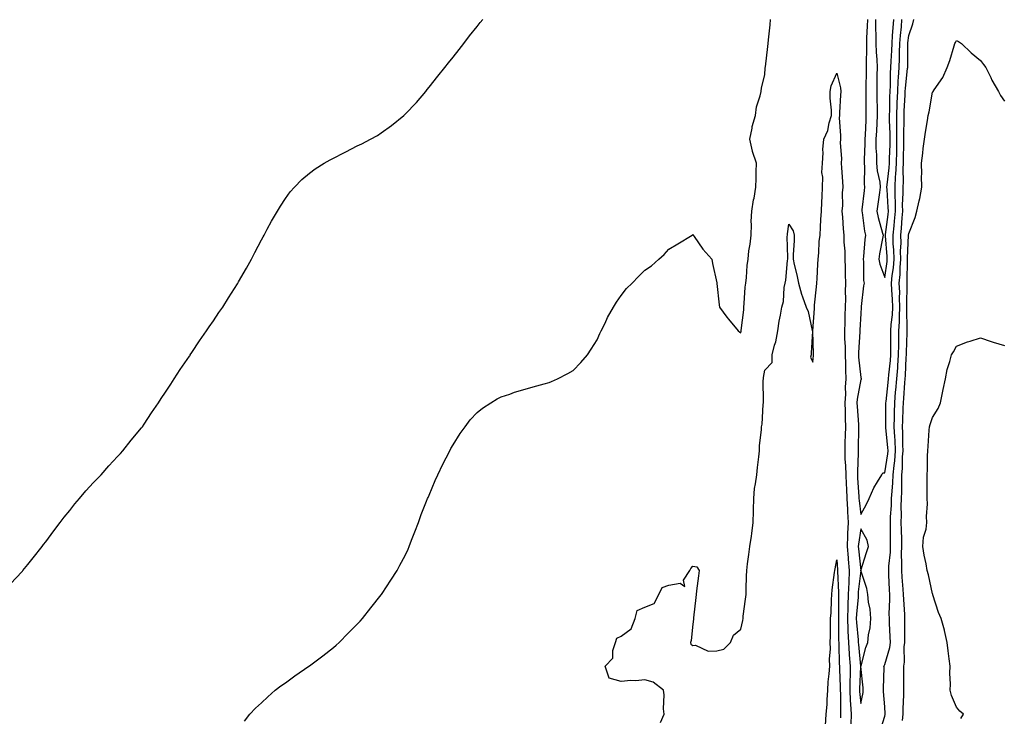
# Model space of a CAD drawing. Units: inches. Extents: x 973763 to 976403, y 7300538 to 7303178.
# Drawn here: x 974267 to 974678, y 7301921 to 7302212 of the extents above; entities that cross this region are included whole.
import ezdxf

# ---------------------------------------------------------------- set-up
doc = ezdxf.new("R2010")
doc.units = ezdxf.units.IN
doc.header["$MEASUREMENT"] = 0
doc.layers.add('Contour_97377300', color=7, linetype='Continuous', true_color=0xf9308f)

msp = doc.modelspace()

# ---------------------------------------------------------------- linework, layer by layer
at = {"layer": 'Contour_97377300'}
for points in [[(974263.44, 7301976.53, 3206), (974268.05, 7301981.3, 3206), (974268.33, 7301981.64, 3206), (974268.56, 7301981.92, 3206), (974270.61, 7301984.48, 3206), (974272.79, 7301987.18, 3206), (974276.55, 7301991.92, 3206), (974277.19, 7301992.78, 3206), (974278.05, 7301993.86, 3206), (974281.47, 7301998.5, 3206), (974284.08, 7302001.92, 3206), (974285.77, 7302004.2, 3206), (974288.05, 7302007.01, 3206), (974290.26, 7302009.71, 3206), (974292.16, 7302011.92, 3206), (974294.84, 7302015.13, 3206), (974298.05, 7302018.61, 3206), (974299.63, 7302020.34, 3206), (974301.14, 7302021.92, 3206), (974304.36, 7302025.61, 3206), (974308.05, 7302029.44, 3206), (974309.22, 7302030.75, 3206), (974310.27, 7302031.92, 3206), (974313.7, 7302036.27, 3206), (974318.05, 7302041.42, 3206), (974318.26, 7302041.71, 3206), (974318.43, 7302041.92, 3206), (974319.16, 7302043.03, 3206), (974322.22, 7302047.75, 3206), (974325.13, 7302051.92, 3206), (974326.26, 7302053.71, 3206), (974328.05, 7302056.31, 3206), (974330.21, 7302059.76, 3206), (974331.64, 7302061.92, 3206), (974334.16, 7302065.81, 3206), (974338.05, 7302071.41, 3206), (974338.25, 7302071.72, 3206), (974338.38, 7302071.92, 3206), (974339.05, 7302072.92, 3206), (974342.23, 7302077.74, 3206), (974345.1, 7302081.92, 3206), (974346.29, 7302083.68, 3206), (974348.05, 7302086.18, 3206), (974350.34, 7302089.63, 3206), (974351.9, 7302091.92, 3206), (974354.26, 7302095.71, 3206), (974358.05, 7302101.59, 3206), (974358.18, 7302101.79, 3206), (974358.26, 7302101.92, 3206), (974358.54, 7302102.41, 3206), (974361.77, 7302108.2, 3206), (974363.92, 7302111.92, 3206), (974365.29, 7302114.68, 3206), (974368.05, 7302119.92, 3206), (974368.75, 7302121.22, 3206), (974369.16, 7302121.92, 3206), (974370.49, 7302124.36, 3206), (974372.26, 7302127.71, 3206), (974374.75, 7302131.92, 3206), (974375.96, 7302134.01, 3206), (974378.05, 7302137.21, 3206), (974380.04, 7302139.93, 3206), (974381.8, 7302141.92, 3206), (974384.88, 7302145.09, 3206), (974388.05, 7302147.83, 3206), (974390.42, 7302149.55, 3206), (974394.25, 7302151.92, 3206), (974396.66, 7302153.31, 3206), (974398.05, 7302154.08, 3206), (974402.41, 7302156.28, 3206), (974403.26, 7302156.71, 3206), (974408.05, 7302159.21, 3206), (974409.92, 7302160.05, 3206), (974413.55, 7302161.92, 3206), (974416.43, 7302163.54, 3206), (974418.05, 7302164.68, 3206), (974422.24, 7302167.73, 3206), (974427.42, 7302171.92, 3206), (974427.77, 7302172.2, 3206), (974428.05, 7302172.48, 3206), (974432.67, 7302177.3, 3206), (974436.58, 7302181.92, 3206), (974437.25, 7302182.72, 3206), (974438.05, 7302183.71, 3206), (974441.69, 7302188.28, 3206), (974444.49, 7302191.92, 3206), (974446.11, 7302193.86, 3206), (974448.05, 7302196.25, 3206), (974450.52, 7302199.45, 3206), (974452.42, 7302201.92, 3206), (974454.9, 7302205.07, 3206), (974458.05, 7302208.98, 3206), (974459.34, 7302210.63, 3206), (974460.35, 7302211.92, 3206)], [(974360.99, 7301918.98, 3205), (974363.15, 7301921.92, 3205), (974365.59, 7301924.38, 3205), (974368.05, 7301926.69, 3205), (974370.73, 7301929.24, 3205), (974373.78, 7301931.92, 3205), (974376.2, 7301933.77, 3205), (974378.05, 7301935.06, 3205), (974382.01, 7301937.96, 3205), (974387.84, 7301941.92, 3205), (974387.96, 7301942.01, 3205), (974388.05, 7301942.08, 3205), (974388.7, 7301942.57, 3205), (974393.64, 7301946.33, 3205), (974398.05, 7301949.75, 3205), (974399.21, 7301950.76, 3205), (974400.52, 7301951.92, 3205), (974404.27, 7301955.7, 3205), (974408.05, 7301959.45, 3205), (974409.19, 7301960.78, 3205), (974410.18, 7301961.92, 3205), (974413.63, 7301966.34, 3205), (974418.05, 7301971.72, 3205), (974418.13, 7301971.84, 3205), (974418.19, 7301971.92, 3205), (974418.45, 7301972.32, 3205), (974422.04, 7301977.93, 3205), (974424.7, 7301981.92, 3205), (974425.82, 7301984.15, 3205), (974428.05, 7301988.19, 3205), (974429.2, 7301990.77, 3205), (974429.71, 7301991.92, 3205), (974430.71, 7301994.58, 3205), (974431.97, 7301998, 3205), (974433.51, 7302001.92, 3205), (974434.72, 7302005.25, 3205), (974436.95, 7302010.82, 3205), (974437.37, 7302011.92, 3205), (974437.58, 7302012.39, 3205), (974438.05, 7302013.36, 3205), (974440.5, 7302019.47, 3205), (974441.59, 7302021.92, 3205), (974443.68, 7302026.29, 3205), (974445.1, 7302028.97, 3205), (974446.6, 7302031.92, 3205), (974447.1, 7302032.87, 3205), (974448.05, 7302034.43, 3205), (974450.89, 7302039.08, 3205), (974453.04, 7302041.92, 3205), (974455.18, 7302044.79, 3205), (974458.05, 7302047.86, 3205), (974460.28, 7302049.69, 3205), (974463.73, 7302051.92, 3205), (974466.4, 7302053.57, 3205), (974468.05, 7302054.35, 3205), (974471.7, 7302055.57, 3205), (974473.67, 7302056.3, 3205), (974478.05, 7302057.62, 3205), (974481.34, 7302058.63, 3205), (974486.03, 7302059.9, 3205), (974488.05, 7302060.47, 3205), (974489.09, 7302060.88, 3205), (974491.59, 7302061.92, 3205), (974495.86, 7302064.11, 3205), (974498.05, 7302065.36, 3205), (974501.23, 7302068.74, 3205), (974504.07, 7302071.92, 3205), (974505.6, 7302074.37, 3205), (974508.05, 7302078.27, 3205), (974509.17, 7302080.8, 3205), (974509.79, 7302081.92, 3205), (974511.37, 7302085.24, 3205), (974512.38, 7302087.59, 3205), (974514.91, 7302091.92, 3205), (974516.1, 7302093.87, 3205), (974518.05, 7302096.78, 3205), (974520.27, 7302099.7, 3205), (974522.74, 7302101.92, 3205), (974525.38, 7302104.59, 3205), (974528.05, 7302107.27, 3205), (974530.81, 7302109.16, 3205), (974533.87, 7302111.92, 3205), (974536.09, 7302113.88, 3205), (974538.05, 7302116.08, 3205), (974541.74, 7302118.23, 3205), (974547.69, 7302121.92, 3205), (974547.93, 7302122.04, 3205), (974548.05, 7302122.12, 3205), (974548.13, 7302122, 3205), (974548.2, 7302121.92, 3205), (974548.57, 7302121.4, 3205), (974552.24, 7302116.11, 3205), (974555.94, 7302111.92, 3205), (974556.23, 7302110.1, 3205), (974558, 7302101.97, 3205), (974558.01, 7302101.92, 3205), (974558.02, 7302101.89, 3205), (974558.05, 7302101.74, 3205), (974558.97, 7302092.84, 3205), (974559.17, 7302091.92, 3205), (974562.24, 7302087.73, 3205), (974562.91, 7302086.78, 3205), (974566.91, 7302081.92, 3205), (974567.59, 7302081.46, 3205), (974568.05, 7302081.17, 3205), (974568.19, 7302081.78, 3205), (974568.21, 7302081.92, 3205), (974568.23, 7302082.1, 3205), (974569.23, 7302090.74, 3205), (974569.31, 7302091.92, 3205), (974569.49, 7302093.36, 3205), (974569.83, 7302100.14, 3205), (974570.08, 7302101.92, 3205), (974570.36, 7302104.23, 3205), (974570.66, 7302109.31, 3205), (974571.03, 7302111.92, 3205), (974571.44, 7302115.31, 3205), (974571.88, 7302118.09, 3205), (974572.31, 7302121.92, 3205), (974572.51, 7302126.38, 3205), (974572.33, 7302127.64, 3205), (974572.61, 7302131.92, 3205), (974573.37, 7302136.6, 3205), (974573.53, 7302137.4, 3205), (974574.31, 7302141.92, 3205), (974574.4, 7302145.57, 3205), (974574.46, 7302148.33, 3205), (974574.53, 7302151.92, 3205), (974572.96, 7302156.83, 3205), (974572.94, 7302157.03, 3205), (974571.84, 7302161.92, 3205), (974572.73, 7302166.6, 3205), (974572.75, 7302167.22, 3205), (974574.1, 7302171.92, 3205), (974574.54, 7302175.43, 3205), (974576.16, 7302180.03, 3205), (974576.52, 7302181.92, 3205), (974576.6, 7302183.37, 3205), (974578.05, 7302188.81, 3205), (974578.25, 7302191.72, 3205), (974578.25, 7302191.92, 3205), (974578.26, 7302192.13, 3205), (974579.34, 7302200.63, 3205), (974579.46, 7302201.92, 3205), (974579.6, 7302203.47, 3205), (974580.27, 7302209.7, 3205), (974580.46, 7302211.92, 3205)], [(974620.81, 7302211.92, 3205), (974620.8, 7302209.17, 3205), (974620.47, 7302204.34, 3205), (974620.47, 7302201.92, 3205), (974620.52, 7302199.45, 3205), (974620.3, 7302194.17, 3205), (974620.35, 7302191.92, 3205), (974620.32, 7302189.65, 3205), (974620.19, 7302184.06, 3205), (974620.15, 7302181.92, 3205), (974620.18, 7302179.79, 3205), (974620.2, 7302174.07, 3205), (974620.23, 7302171.92, 3205), (974620.13, 7302169.84, 3205), (974619.89, 7302163.76, 3205), (974619.8, 7302161.92, 3205), (974619.81, 7302160.16, 3205), (974619.43, 7302153.3, 3205), (974619.44, 7302151.92, 3205), (974619.57, 7302150.4, 3205), (974619.46, 7302143.33, 3205), (974619.62, 7302141.92, 3205), (974619.44, 7302140.53, 3205), (974618.56, 7302132.43, 3205), (974618.49, 7302131.92, 3205), (974618.6, 7302131.37, 3205), (974619.69, 7302123.56, 3205), (974620.07, 7302121.92, 3205), (974619.81, 7302120.16, 3205), (974619.17, 7302113.04, 3205), (974619.03, 7302111.92, 3205), (974619.2, 7302110.77, 3205), (974619.17, 7302103.04, 3205), (974619.43, 7302101.92, 3205), (974619.19, 7302100.78, 3205), (974618.29, 7302092.16, 3205), (974618.26, 7302091.92, 3205), (974618.28, 7302091.69, 3205), (974618.05, 7302089.17, 3205), (974617.66, 7302082.31, 3205), (974617.64, 7302081.92, 3205), (974617.64, 7302081.51, 3205), (974617.1, 7302072.87, 3205), (974617.11, 7302071.92, 3205), (974617.14, 7302071.01, 3205), (974618.05, 7302062.47, 3205), (974618.19, 7302062.06, 3205), (974618.26, 7302061.92, 3205), (974618.26, 7302061.71, 3205), (974618.05, 7302061.63, 3205), (974616.54, 7302053.43, 3205), (974616.44, 7302051.92, 3205), (974616.5, 7302050.37, 3205), (974617.13, 7302042.84, 3205), (974617.17, 7302041.92, 3205), (974617.15, 7302041.02, 3205), (974617.05, 7302032.92, 3205), (974617.02, 7302031.92, 3205), (974617.05, 7302030.92, 3205), (974616.66, 7302023.31, 3205), (974616.69, 7302021.92, 3205), (974616.76, 7302020.63, 3205), (974617.25, 7302012.72, 3205), (974617.29, 7302011.92, 3205), (974617.33, 7302011.2, 3205), (974618.05, 7302005.24, 3205), (974620.4, 7302009.57, 3205), (974621.55, 7302011.92, 3205), (974623.48, 7302016.49, 3205), (974625.07, 7302018.94, 3205), (974626.82, 7302021.92, 3205), (974627.29, 7302022.68, 3205), (974628.05, 7302022.73, 3205), (974629.35, 7302030.62, 3205), (974629.46, 7302031.92, 3205), (974629.39, 7302033.26, 3205), (974628.49, 7302041.48, 3205), (974628.46, 7302041.92, 3205), (974628.47, 7302042.34, 3205), (974628.58, 7302051.39, 3205), (974628.59, 7302051.92, 3205), (974628.64, 7302052.51, 3205), (974629.51, 7302060.46, 3205), (974629.62, 7302061.92, 3205), (974629.76, 7302063.63, 3205), (974630.42, 7302069.55, 3205), (974630.6, 7302071.92, 3205), (974630.62, 7302074.49, 3205), (974630.57, 7302079.4, 3205), (974630.59, 7302081.92, 3205), (974630.76, 7302084.63, 3205), (974631.31, 7302088.66, 3205), (974631.49, 7302091.92, 3205), (974631.37, 7302095.24, 3205), (974631.05, 7302098.92, 3205), (974630.93, 7302101.92, 3205), (974631.19, 7302105.06, 3205), (974631.66, 7302108.31, 3205), (974631.94, 7302111.92, 3205), (974631.86, 7302115.73, 3205), (974631.64, 7302118.33, 3205), (974631.57, 7302121.92, 3205), (974631.94, 7302125.81, 3205), (974632.2, 7302127.77, 3205), (974632.57, 7302131.92, 3205), (974632.51, 7302136.38, 3205), (974632.42, 7302137.55, 3205), (974632.37, 7302141.92, 3205), (974632.6, 7302146.47, 3205), (974632.7, 7302147.27, 3205), (974632.91, 7302151.92, 3205), (974633.05, 7302156.92, 3205), (974633.18, 7302161.92, 3205), (974633.15, 7302166.82, 3205), (974633.15, 7302167.02, 3205), (974633.11, 7302171.92, 3205), (974633.27, 7302176.7, 3205), (974633.29, 7302177.16, 3205), (974633.47, 7302181.92, 3205), (974633.69, 7302186.28, 3205), (974633.86, 7302187.73, 3205), (974634.11, 7302191.92, 3205), (974634.27, 7302195.7, 3205), (974634.28, 7302198.15, 3205), (974634.43, 7302201.92, 3205), (974634.68, 7302205.29, 3205), (974635.02, 7302208.89, 3205), (974635.26, 7302211.92, 3205)], [(974624.24, 7302211.92, 3206), (974624.24, 7302208.11, 3206), (974624.41, 7302205.56, 3206), (974624.41, 7302201.92, 3206), (974624.49, 7302198.36, 3206), (974624.77, 7302195.2, 3206), (974624.85, 7302191.92, 3206), (974624.8, 7302188.67, 3206), (974624.77, 7302185.2, 3206), (974624.71, 7302181.92, 3206), (974624.76, 7302178.63, 3206), (974624.86, 7302175.11, 3206), (974624.91, 7302171.92, 3206), (974624.75, 7302168.62, 3206), (974624.56, 7302165.41, 3206), (974624.4, 7302161.92, 3206), (974624.41, 7302158.28, 3206), (974624.58, 7302155.39, 3206), (974624.6, 7302151.92, 3206), (974624.9, 7302148.77, 3206), (974625.96, 7302144.01, 3206), (974626.2, 7302141.92, 3206), (974625.92, 7302139.79, 3206), (974625.18, 7302134.79, 3206), (974624.82, 7302131.92, 3206), (974625.35, 7302129.22, 3206), (974627.2, 7302122.77, 3206), (974627.4, 7302121.92, 3206), (974627.29, 7302121.16, 3206), (974625.92, 7302114.05, 3206), (974625.63, 7302111.92, 3206), (974625.96, 7302109.83, 3206), (974628.05, 7302104.21, 3206), (974629.02, 7302110.95, 3206), (974629.09, 7302111.92, 3206), (974629.08, 7302112.95, 3206), (974628.34, 7302121.63, 3206), (974628.33, 7302121.92, 3206), (974628.37, 7302122.24, 3206), (974629.46, 7302130.51, 3206), (974629.58, 7302131.92, 3206), (974629.56, 7302133.43, 3206), (974629.01, 7302140.96, 3206), (974629, 7302141.92, 3206), (974629.05, 7302142.92, 3206), (974629.92, 7302150.05, 3206), (974629.99, 7302151.92, 3206), (974630.05, 7302153.92, 3206), (974630.27, 7302159.7, 3206), (974630.33, 7302161.92, 3206), (974630.31, 7302164.18, 3206), (974630.1, 7302169.87, 3206), (974630.08, 7302171.92, 3206), (974630.16, 7302174.03, 3206), (974630.26, 7302179.71, 3206), (974630.34, 7302181.92, 3206), (974630.46, 7302184.33, 3206), (974630.43, 7302189.54, 3206), (974630.57, 7302191.92, 3206), (974630.68, 7302194.55, 3206), (974631, 7302198.97, 3206), (974631.12, 7302201.92, 3206), (974631.37, 7302205.24, 3206), (974631.57, 7302208.4, 3206), (974631.84, 7302211.92, 3206)], [(974625.91, 7301914.06, 3204), (974628.05, 7301921.15, 3204), (974628.23, 7301921.74, 3204), (974628.26, 7301921.92, 3204), (974628.26, 7301922.13, 3204), (974628.05, 7301925.02, 3204), (974627.51, 7301931.38, 3204), (974627.54, 7301931.92, 3204), (974627.52, 7301932.45, 3204), (974627.76, 7301941.63, 3204), (974627.74, 7301941.92, 3204), (974627.82, 7301942.15, 3204), (974628.05, 7301942.66, 3204), (974630.19, 7301949.78, 3204), (974630.46, 7301951.92, 3204), (974630.4, 7301954.27, 3204), (974630.05, 7301959.92, 3204), (974629.99, 7301961.92, 3204), (974629.96, 7301963.83, 3204), (974630.21, 7301969.76, 3204), (974630.17, 7301971.92, 3204), (974630.04, 7301973.91, 3204), (974629.84, 7301980.13, 3204), (974629.72, 7301981.92, 3204), (974629.79, 7301983.66, 3204), (974630.43, 7301989.54, 3204), (974630.52, 7301991.92, 3204), (974630.47, 7301994.34, 3204), (974630.46, 7301999.51, 3204), (974630.41, 7302001.92, 3204), (974630.48, 7302004.35, 3204), (974630.87, 7302009.1, 3204), (974630.95, 7302011.92, 3204), (974631.1, 7302014.97, 3204), (974631.44, 7302018.53, 3204), (974631.59, 7302021.92, 3204), (974631.95, 7302025.82, 3204), (974632.26, 7302027.71, 3204), (974632.6, 7302031.92, 3204), (974632.39, 7302036.26, 3204), (974632.22, 7302037.75, 3204), (974632, 7302041.92, 3204), (974632.1, 7302045.97, 3204), (974632.12, 7302047.85, 3204), (974632.23, 7302051.92, 3204), (974632.62, 7302056.49, 3204), (974632.71, 7302057.26, 3204), (974633.09, 7302061.92, 3204), (974633.46, 7302066.51, 3204), (974633.5, 7302067.37, 3204), (974633.85, 7302071.92, 3204), (974633.89, 7302076.08, 3204), (974633.94, 7302077.81, 3204), (974633.98, 7302081.92, 3204), (974634.22, 7302085.75, 3204), (974634.19, 7302088.06, 3204), (974634.41, 7302091.92, 3204), (974634.27, 7302095.7, 3204), (974634.3, 7302098.17, 3204), (974634.15, 7302101.92, 3204), (974634.47, 7302105.5, 3204), (974634.51, 7302108.38, 3204), (974634.78, 7302111.92, 3204), (974634.71, 7302115.26, 3204), (974634.86, 7302118.73, 3204), (974634.79, 7302121.92, 3204), (974635.07, 7302124.9, 3204), (974635.32, 7302129.19, 3204), (974635.56, 7302131.92, 3204), (974635.53, 7302134.44, 3204), (974635.76, 7302139.63, 3204), (974635.73, 7302141.92, 3204), (974635.84, 7302144.13, 3204), (974635.73, 7302149.6, 3204), (974635.83, 7302151.92, 3204), (974635.89, 7302154.08, 3204), (974635.98, 7302159.85, 3204), (974636.04, 7302161.92, 3204), (974636.02, 7302163.95, 3204), (974636.16, 7302170.03, 3204), (974636.14, 7302171.92, 3204), (974636.2, 7302173.77, 3204), (974636.55, 7302180.42, 3204), (974636.59, 7302181.92, 3204), (974636.66, 7302183.31, 3204), (974637.63, 7302191.5, 3204), (974637.65, 7302191.92, 3204), (974637.67, 7302192.3, 3204), (974637.73, 7302201.6, 3204), (974637.74, 7302201.92, 3204), (974637.76, 7302202.21, 3204), (974638.05, 7302205.31, 3204), (974639.82, 7302210.15, 3204), (974640.25, 7302211.92, 3204)], [(974635.49, 7301919.36, 3203), (974635.8, 7301921.92, 3203), (974635.78, 7301924.19, 3203), (974636.09, 7301929.96, 3203), (974636.07, 7301931.92, 3203), (974636.08, 7301933.89, 3203), (974635.99, 7301939.86, 3203), (974636, 7301941.92, 3203), (974636.3, 7301943.67, 3203), (974636.24, 7301950.11, 3203), (974636.48, 7301951.92, 3203), (974636.44, 7301953.53, 3203), (974636.51, 7301960.38, 3203), (974636.46, 7301961.92, 3203), (974636.44, 7301963.53, 3203), (974635.98, 7301969.85, 3203), (974635.95, 7301971.92, 3203), (974635.79, 7301974.18, 3203), (974635.31, 7301979.18, 3203), (974635.13, 7301981.92, 3203), (974635.25, 7301984.72, 3203), (974635.1, 7301988.97, 3203), (974635.21, 7301991.92, 3203), (974635.15, 7301994.82, 3203), (974634.99, 7301998.86, 3203), (974634.93, 7302001.92, 3203), (974635.02, 7302004.95, 3203), (974634.92, 7302008.8, 3203), (974635.01, 7302011.92, 3203), (974635.15, 7302014.82, 3203), (974635.13, 7302019, 3203), (974635.26, 7302021.92, 3203), (974635.5, 7302024.47, 3203), (974635.54, 7302029.41, 3203), (974635.75, 7302031.92, 3203), (974635.63, 7302034.34, 3203), (974635.66, 7302039.53, 3203), (974635.52, 7302041.92, 3203), (974635.59, 7302044.38, 3203), (974635.81, 7302049.68, 3203), (974635.87, 7302051.92, 3203), (974636.05, 7302053.92, 3203), (974636.43, 7302060.3, 3203), (974636.57, 7302061.92, 3203), (974636.67, 7302063.3, 3203), (974637.01, 7302070.88, 3203), (974637.09, 7302071.92, 3203), (974637.1, 7302072.87, 3203), (974637.36, 7302081.23, 3203), (974637.37, 7302081.92, 3203), (974637.41, 7302082.56, 3203), (974637.28, 7302091.15, 3203), (974637.33, 7302091.92, 3203), (974637.3, 7302092.67, 3203), (974637.41, 7302101.28, 3203), (974637.39, 7302101.92, 3203), (974637.43, 7302102.54, 3203), (974637.58, 7302111.45, 3203), (974637.62, 7302111.92, 3203), (974637.61, 7302112.36, 3203), (974638.01, 7302121.88, 3203), (974638.01, 7302121.92, 3203), (974638.01, 7302121.96, 3203), (974638.05, 7302122.58, 3203), (974640.73, 7302129.24, 3203), (974641.47, 7302131.92, 3203), (974642.42, 7302136.29, 3203), (974642.69, 7302137.28, 3203), (974643.57, 7302141.92, 3203), (974643.44, 7302146.53, 3203), (974643.5, 7302147.37, 3203), (974643.35, 7302151.92, 3203), (974643.89, 7302156.08, 3203), (974644.16, 7302158.03, 3203), (974644.67, 7302161.92, 3203), (974645.13, 7302164.84, 3203), (974645.84, 7302169.71, 3203), (974646.18, 7302171.92, 3203), (974646.59, 7302173.38, 3203), (974648.05, 7302181.56, 3203), (974648.2, 7302181.77, 3203), (974648.26, 7302181.92, 3203), (974648.65, 7302182.52, 3203), (974652.3, 7302187.67, 3203), (974654.14, 7302191.92, 3203), (974655.16, 7302194.81, 3203), (974657.02, 7302200.89, 3203), (974657.36, 7302201.92, 3203), (974657.6, 7302202.37, 3203), (974658.05, 7302203.21, 3203), (974658.88, 7302202.75, 3203), (974660.13, 7302201.92, 3203), (974664.11, 7302197.98, 3203), (974668.05, 7302194.89, 3203), (974669.31, 7302193.18, 3203), (974670.2, 7302191.92, 3203), (974672.29, 7302187.68, 3203), (974672.77, 7302186.64, 3203), (974675.48, 7302181.92, 3203), (974676.37, 7302180.24, 3203), (974678.05, 7302177.88, 3203)], [(974534.55, 7301918.42, 3204), (974536, 7301921.92, 3204), (974535.76, 7301924.21, 3204), (974536.08, 7301929.95, 3204), (974535.77, 7301931.92, 3204), (974531.49, 7301935.36, 3204), (974528.05, 7301936.29, 3204), (974524.18, 7301935.79, 3204), (974522.14, 7301936.01, 3204), (974518.05, 7301935.64, 3204), (974513.09, 7301936.96, 3204), (974511.46, 7301941.92, 3204), (974514.61, 7301945.36, 3204), (974514.68, 7301948.55, 3204), (974515.8, 7301951.92, 3204), (974516.27, 7301953.7, 3204), (974518.05, 7301954.47, 3204), (974522.35, 7301957.62, 3204), (974524.01, 7301961.92, 3204), (974524.82, 7301965.15, 3204), (974528.05, 7301966.64, 3204), (974531.84, 7301968.13, 3204), (974533.79, 7301971.92, 3204), (974535.16, 7301974.81, 3204), (974538.05, 7301975.78, 3204), (974542.77, 7301976.64, 3204), (974544.74, 7301975.23, 3204), (974544.07, 7301977.94, 3204), (974546.78, 7301981.92, 3204), (974547.24, 7301982.73, 3204), (974548.05, 7301983.68, 3204), (974549.63, 7301983.5, 3204), (974550.62, 7301981.92, 3204), (974550.34, 7301979.63, 3204), (974549.52, 7301973.39, 3204), (974549.35, 7301971.92, 3204), (974549.32, 7301970.65, 3204), (974548.35, 7301962.22, 3204), (974548.34, 7301961.92, 3204), (974548.34, 7301961.63, 3204), (974548.05, 7301959.55, 3204), (974547.25, 7301952.72, 3204), (974547.09, 7301951.92, 3204), (974547.23, 7301951.1, 3204), (974548.05, 7301950.67, 3204), (974549.19, 7301950.78, 3204), (974554.38, 7301948.25, 3204), (974558.05, 7301948.35, 3204), (974560.96, 7301949.01, 3204), (974563.72, 7301951.92, 3204), (974564.99, 7301954.98, 3204), (974568.05, 7301957.42, 3204), (974568.86, 7301961.11, 3204), (974568.94, 7301961.92, 3204), (974569.05, 7301962.92, 3204), (974569.99, 7301969.98, 3204), (974570.2, 7301971.92, 3204), (974570.31, 7301974.18, 3204), (974570.35, 7301979.62, 3204), (974570.47, 7301981.92, 3204), (974570.82, 7301984.69, 3204), (974571.44, 7301988.53, 3204), (974571.83, 7301991.92, 3204), (974572.45, 7301996.32, 3204), (974572.67, 7301997.3, 3204), (974573.22, 7302001.92, 3204), (974573.29, 7302006.68, 3204), (974573.32, 7302007.19, 3204), (974573.4, 7302011.92, 3204), (974573.77, 7302016.2, 3204), (974574.21, 7302018.08, 3204), (974574.65, 7302021.92, 3204), (974575.03, 7302024.94, 3204), (974575.5, 7302029.37, 3204), (974575.81, 7302031.92, 3204), (974575.81, 7302034.16, 3204), (974576.72, 7302040.59, 3204), (974576.72, 7302041.92, 3204), (974576.9, 7302043.07, 3204), (974577.4, 7302051.27, 3204), (974577.48, 7302051.92, 3204), (974577.51, 7302052.46, 3204), (974577.41, 7302061.28, 3204), (974577.44, 7302061.92, 3204), (974577.49, 7302062.48, 3204), (974578.05, 7302065.51, 3204), (974581.17, 7302068.8, 3204), (974581.11, 7302071.92, 3204), (974582.12, 7302075.99, 3204), (974582.6, 7302077.37, 3204), (974583.48, 7302081.92, 3204), (974583.99, 7302085.98, 3204), (974584.6, 7302088.47, 3204), (974585.14, 7302091.92, 3204), (974585.82, 7302094.15, 3204), (974586.18, 7302100.05, 3204), (974586.58, 7302101.92, 3204), (974586.81, 7302103.16, 3204), (974587.49, 7302111.36, 3204), (974587.58, 7302111.92, 3204), (974587.59, 7302112.38, 3204), (974587.42, 7302121.3, 3204), (974587.44, 7302121.92, 3204), (974587.53, 7302122.44, 3204), (974588.05, 7302126.5, 3204), (974589.81, 7302123.68, 3204), (974590.34, 7302121.92, 3204), (974590.29, 7302119.68, 3204), (974589.86, 7302113.73, 3204), (974589.81, 7302111.92, 3204), (974590.3, 7302109.67, 3204), (974591.46, 7302105.33, 3204), (974592.11, 7302101.92, 3204), (974593.34, 7302097.21, 3204), (974593.77, 7302096.2, 3204), (974595.22, 7302091.92, 3204), (974596.14, 7302090.01, 3204), (974597.85, 7302082.12, 3204), (974597.92, 7302081.92, 3204), (974597.92, 7302081.79, 3204), (974597.34, 7302072.63, 3204), (974597.37, 7302071.92, 3204), (974597.15, 7302071.02, 3204), (974598.05, 7302068.85, 3204), (974598.29, 7302071.68, 3204), (974598.29, 7302071.92, 3204), (974598.32, 7302072.19, 3204), (974598.09, 7302081.88, 3204), (974598.1, 7302081.92, 3204), (974598.1, 7302081.97, 3204), (974598.7, 7302091.27, 3204), (974598.71, 7302091.92, 3204), (974598.78, 7302092.65, 3204), (974599.65, 7302100.32, 3204), (974599.8, 7302101.92, 3204), (974599.92, 7302103.79, 3204), (974600.17, 7302109.8, 3204), (974600.32, 7302111.92, 3204), (974600.63, 7302114.5, 3204), (974600.67, 7302119.3, 3204), (974601.09, 7302121.92, 3204), (974601.31, 7302125.18, 3204), (974601.46, 7302128.51, 3204), (974601.7, 7302131.92, 3204), (974601.83, 7302135.7, 3204), (974601.93, 7302138.04, 3204), (974602.05, 7302141.92, 3204), (974602.19, 7302146.06, 3204), (974601.88, 7302148.09, 3204), (974602.06, 7302151.92, 3204), (974602.36, 7302156.23, 3204), (974602.26, 7302157.71, 3204), (974602.66, 7302161.92, 3204), (974604.39, 7302165.58, 3204), (974604.95, 7302168.82, 3204), (974605.92, 7302171.92, 3204), (974605.89, 7302174.08, 3204), (974605.29, 7302179.16, 3204), (974605.25, 7302181.92, 3204), (974605.72, 7302184.25, 3204), (974608.05, 7302189.51, 3204), (974609.61, 7302183.48, 3204), (974609.72, 7302181.92, 3204), (974609.68, 7302180.29, 3204), (974609.19, 7302173.06, 3204), (974609.15, 7302171.92, 3204), (974609.12, 7302170.85, 3204), (974609.62, 7302163.49, 3204), (974609.57, 7302161.92, 3204), (974609.52, 7302160.45, 3204), (974609.98, 7302153.85, 3204), (974609.92, 7302151.92, 3204), (974609.98, 7302149.99, 3204), (974610.46, 7302144.33, 3204), (974610.52, 7302141.92, 3204), (974610.34, 7302139.63, 3204), (974610.38, 7302134.25, 3204), (974610.23, 7302131.92, 3204), (974610.48, 7302129.49, 3204), (974610.67, 7302124.54, 3204), (974610.98, 7302121.92, 3204), (974610.99, 7302118.98, 3204), (974611.42, 7302115.29, 3204), (974611.43, 7302111.92, 3204), (974611.49, 7302108.48, 3204), (974611.61, 7302105.48, 3204), (974611.67, 7302101.92, 3204), (974611.58, 7302098.39, 3204), (974611.66, 7302095.53, 3204), (974611.57, 7302091.92, 3204), (974611.44, 7302088.53, 3204), (974611.38, 7302085.25, 3204), (974611.25, 7302081.92, 3204), (974611.29, 7302078.68, 3204), (974611.56, 7302075.43, 3204), (974611.59, 7302071.92, 3204), (974611.72, 7302068.25, 3204), (974611.65, 7302065.52, 3204), (974611.81, 7302061.92, 3204), (974611.53, 7302058.44, 3204), (974611.63, 7302055.5, 3204), (974611.4, 7302051.92, 3204), (974611.55, 7302048.42, 3204), (974611.54, 7302045.41, 3204), (974611.69, 7302041.92, 3204), (974611.59, 7302038.38, 3204), (974611.47, 7302035.34, 3204), (974611.37, 7302031.92, 3204), (974611.45, 7302028.52, 3204), (974611.71, 7302025.58, 3204), (974611.79, 7302021.92, 3204), (974612, 7302017.97, 3204), (974612.09, 7302015.96, 3204), (974612.31, 7302011.92, 3204), (974612.55, 7302007.42, 3204), (974612.54, 7302006.41, 3204), (974612.83, 7302001.92, 3204), (974612.54, 7301997.43, 3204), (974612.58, 7301996.45, 3204), (974612.35, 7301991.92, 3204), (974612.75, 7301987.22, 3204), (974612.79, 7301986.66, 3204), (974613.2, 7301981.92, 3204), (974613.02, 7301976.95, 3204), (974613.02, 7301976.89, 3204), (974612.87, 7301971.92, 3204), (974612.68, 7301967.29, 3204), (974612.68, 7301966.55, 3204), (974612.5, 7301961.92, 3204), (974612.73, 7301957.24, 3204), (974612.73, 7301956.6, 3204), (974612.96, 7301951.92, 3204), (974613.26, 7301947.13, 3204), (974613.29, 7301946.68, 3204), (974613.6, 7301941.92, 3204), (974613.59, 7301937.46, 3204), (974613.54, 7301936.43, 3204), (974613.53, 7301931.92, 3204), (974613.71, 7301927.58, 3204), (974613.85, 7301926.12, 3204), (974614.06, 7301921.92, 3204), (974613.94, 7301917.81, 3204)], [(974659.84, 7301920.13, 3202), (974660.87, 7301921.92, 3202), (974659.33, 7301923.2, 3202), (974658.05, 7301924.9, 3202), (974655.87, 7301929.74, 3202), (974655.35, 7301931.92, 3202), (974655.55, 7301934.42, 3202), (974655.21, 7301939.08, 3202), (974655.37, 7301941.92, 3202), (974654.98, 7301944.99, 3202), (974654.53, 7301948.4, 3202), (974654.09, 7301951.92, 3202), (974653.01, 7301956.88, 3202), (974652.98, 7301956.99, 3202), (974651.66, 7301961.92, 3202), (974650.5, 7301964.37, 3202), (974648.15, 7301971.82, 3202), (974648.11, 7301971.92, 3202), (974648.1, 7301971.97, 3202), (974648.05, 7301972.11, 3202), (974646.28, 7301980.15, 3202), (974645.81, 7301981.92, 3202), (974645.33, 7301984.64, 3202), (974644.48, 7301988.35, 3202), (974643.91, 7301991.92, 3202), (974644.19, 7301995.78, 3202), (974645.32, 7301999.19, 3202), (974645.64, 7302001.92, 3202), (974645.53, 7302004.44, 3202), (974645.88, 7302009.75, 3202), (974645.76, 7302011.92, 3202), (974645.75, 7302014.22, 3202), (974645.81, 7302019.68, 3202), (974645.78, 7302021.92, 3202), (974645.88, 7302024.09, 3202), (974645.95, 7302029.82, 3202), (974646.04, 7302031.92, 3202), (974646.16, 7302033.81, 3202), (974646.63, 7302040.5, 3202), (974646.72, 7302041.92, 3202), (974647.07, 7302042.9, 3202), (974648.05, 7302045.74, 3202), (974650.41, 7302049.56, 3202), (974651.3, 7302051.92, 3202), (974652.16, 7302056.03, 3202), (974652.46, 7302057.51, 3202), (974653.4, 7302061.92, 3202), (974654.17, 7302065.8, 3202), (974655.23, 7302069.1, 3202), (974655.92, 7302071.92, 3202), (974656.75, 7302073.22, 3202), (974658.05, 7302075.55, 3202), (974662.62, 7302077.35, 3202), (974663.75, 7302077.62, 3202), (974668.05, 7302078.98, 3202), (974672.42, 7302077.55, 3202), (974673.34, 7302077.21, 3202), (974678.05, 7302075.81, 3202)], [(974603.31, 7301917.18, 3203), (974603.68, 7301921.92, 3203), (974603.99, 7301925.98, 3203), (974604, 7301927.87, 3203), (974604.26, 7301931.92, 3203), (974604.51, 7301935.46, 3203), (974604.86, 7301938.73, 3203), (974605.1, 7301941.92, 3203), (974605.08, 7301944.89, 3203), (974605.39, 7301949.26, 3203), (974605.37, 7301951.92, 3203), (974605.44, 7301954.53, 3203), (974605.43, 7301959.3, 3203), (974605.49, 7301961.92, 3203), (974605.7, 7301964.27, 3203), (974605.85, 7301969.72, 3203), (974606.03, 7301971.92, 3203), (974606.18, 7301973.79, 3203), (974607.17, 7301981.04, 3203), (974607.25, 7301981.92, 3203), (974607.32, 7301982.65, 3203), (974608.05, 7301986.4, 3203), (974608.33, 7301982.2, 3203), (974608.36, 7301981.92, 3203), (974608.35, 7301981.62, 3203), (974608.8, 7301972.67, 3203), (974608.78, 7301971.92, 3203), (974608.75, 7301971.22, 3203), (974608.83, 7301962.7, 3203), (974608.8, 7301961.92, 3203), (974608.84, 7301961.13, 3203), (974608.83, 7301952.7, 3203), (974608.88, 7301951.92, 3203), (974608.93, 7301951.04, 3203), (974609.12, 7301942.99, 3203), (974609.19, 7301941.92, 3203), (974609.19, 7301940.78, 3203), (974609.5, 7301933.37, 3203), (974609.49, 7301931.92, 3203), (974609.55, 7301930.42, 3203), (974609.56, 7301923.43, 3203), (974609.63, 7301921.92, 3203), (974609.59, 7301920.38, 3203)]]:
    msp.add_polyline3d(points, dxfattribs=at)
msp.add_polyline3d([(974618.05, 7301926.35, 3205), (974619.02, 7301930.95, 3205), (974619.07, 7301931.92, 3205), (974619.04, 7301932.91, 3205), (974618.15, 7301941.82, 3205), (974618.15, 7301941.92, 3205), (974618.19, 7301942.06, 3205), (974620.13, 7301949.84, 3205), (974620.95, 7301951.92, 3205), (974621.23, 7301955.1, 3205), (974621.96, 7301958.01, 3205), (974622.2, 7301961.92, 3205), (974621.94, 7301965.81, 3205), (974621.31, 7301968.66, 3205), (974621.01, 7301971.92, 3205), (974620.56, 7301974.43, 3205), (974618.1, 7301981.87, 3205), (974618.09, 7301981.92, 3205), (974618.1, 7301981.97, 3205), (974620.47, 7301989.5, 3205), (974621.23, 7301991.92, 3205), (974620.67, 7301994.54, 3205), (974618.05, 7301999.36, 3205), (974617.07, 7301992.9, 3205), (974617.01, 7301991.92, 3205), (974617.1, 7301990.97, 3205), (974618.04, 7301981.91, 3205), (974617, 7301972.97, 3205), (974616.96, 7301971.92, 3205), (974616.92, 7301970.79, 3205), (974616.27, 7301963.7, 3205), (974616.21, 7301961.92, 3205), (974616.29, 7301960.16, 3205), (974617, 7301952.97, 3205), (974617.05, 7301951.92, 3205), (974617.1, 7301950.97, 3205), (974618, 7301941.97, 3205), (974618.01, 7301941.92, 3205), (974618.01, 7301941.88, 3205), (974617.56, 7301932.41, 3205), (974617.56, 7301931.92, 3205), (974617.58, 7301931.45, 3205)], close=True, dxfattribs=at)

doc.saveas('drawing.dxf')
